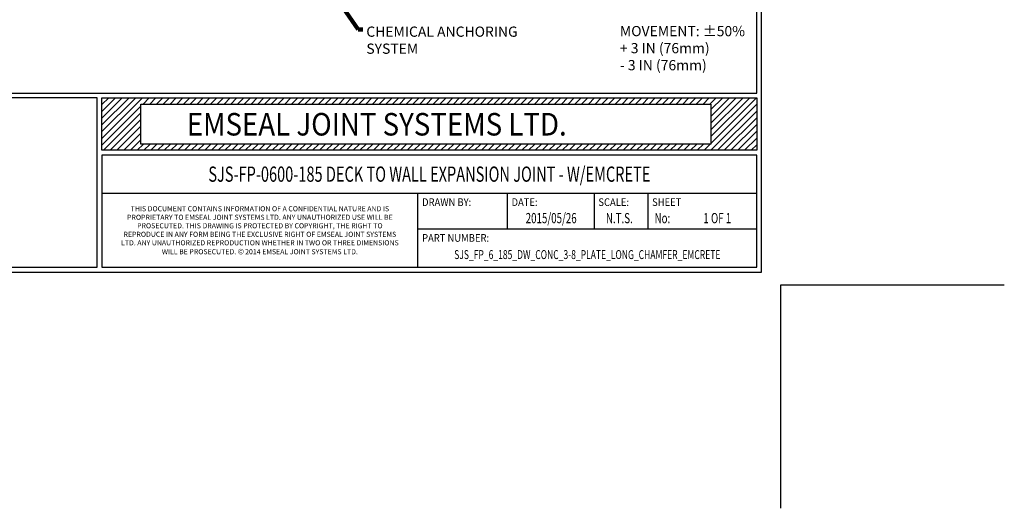
# Model space of a CAD drawing. Extents: x -308 to 3254, y -284 to 1977.
# Drawn here: x 14 to 37, y -5 to 6 of the extents above; entities that cross this region are included whole.
import ezdxf
from ezdxf.enums import TextEntityAlignment as Align

# ---------------------------------------------------------------- set-up
doc = ezdxf.new("R2010")
doc.units = 0
doc.header["$LTSCALE"] = 5
doc.header["$MEASUREMENT"] = 0
doc.layers.get('0').update_dxf_attribs({"color": 200, "linetype": 'CONTINUOUS'})
doc.layers.get('DEFPOINTS').update_dxf_attribs({"linetype": 'CONTINUOUS'})
for name, color, linetype, lineweight in [('CONCRETE - H', 130, 'CONTINUOUS', 9), ('TBLOCK-T1', 7, 'CONTINUOUS', 15), ('TBLOCK-T2', 7, 'CONTINUOUS', 18), ('TBLOCK-T3', 241, 'CONTINUOUS', 20), ('TBLOCK-T5', 111, 'CONTINUOUS', 30), ('TEXT - 4', 241, 'CONTINUOUS', 25)]:
    doc.layers.add(name, color=color, linetype=linetype, lineweight=lineweight)
doc.styles.add('ROMANC', font='ROMANC.shx', dxfattribs={"width": 0.7, "height": 3.2})
doc.styles.add('ROMANS', font='romans', dxfattribs={"width": 0.9})
doc.styles.add('ROMANT', font='ROMANT.shx', dxfattribs={"width": 0.9, "height": 6.3})
doc.dimstyles.get("Standard").update_dxf_attribs({"dimtxt": 0.18, "dimasz": 0.18, "dimexe": 0.18, "dimexo": 0.0625, "dimgap": 0.09, "dimtad": 0, "dimtih": 1, "dimtoh": 1, "dimdec": 4, "dimzin": 0, "dimdsep": 46, "dimtxsty": 'Standard', "dimcen": 0.09, "dimadec": 0, "dimazin": 0, "dimtfac": 1, "dimtdec": 4, "dimtofl": 0, "dimtmove": 0, "dimatfit": 3, "dimfxl": 1, "dimtolj": 1, "dimtzin": 0, "dimarcsym": 0})

# ---------------------------------------------------------------- blocks, each defined once
blk = doc.blocks.new('*X3')
at = {"color": 0}
for p, q in [((136.3, 33.06), (144.79, 41.56)), ((136.3, 34.47), (143.38, 41.56)), ((136.3, 35.89), (141.97, 41.56)), ((136.3, 37.3), (140.55, 41.56)), ((136.3, 38.71), (139.14, 41.56)), ((136.3, 40.13), (137.72, 41.56)), ((136.3, 41.54), (136.31, 41.56)), ((144.91, 40.26), (146.21, 41.56)), ((146.32, 40.26), (147.62, 41.56)), ((147.74, 40.26), (149.04, 41.56)), ((149.15, 40.26), (150.45, 41.56)), ((150.56, 40.26), (151.86, 41.56)), ((151.98, 40.26), (153.28, 41.56)), ((153.39, 40.26), (154.69, 41.56)), ((154.81, 40.26), (156.11, 41.56)), ((156.22, 40.26), (157.52, 41.56)), ((157.64, 40.26), (158.94, 41.56)), ((159.05, 40.26), (160.35, 41.56)), ((160.46, 40.26), (161.76, 41.56)), ((161.88, 40.26), (163.18, 41.56)), ((163.29, 40.26), (164.59, 41.56)), ((164.71, 40.26), (166.01, 41.56)), ((166.12, 40.26), (167.42, 41.56)), ((167.54, 40.26), (168.84, 41.56)), ((168.95, 40.26), (170.25, 41.56)), ((170.36, 40.26), (171.66, 41.56)), ((171.78, 40.26), (173.08, 41.56)), ((173.19, 40.26), (174.49, 41.56)), ((174.61, 40.26), (175.91, 41.56)), ((176.02, 40.26), (177.32, 41.56)), ((177.43, 40.26), (178.73, 41.56)), ((178.85, 40.26), (180.15, 41.56)), ((180.26, 40.26), (181.56, 41.56)), ((181.68, 40.26), (182.98, 41.56)), ((183.09, 40.26), (184.39, 41.56)), ((184.51, 40.26), (185.81, 41.56)), ((185.92, 40.26), (187.22, 41.56)), ((187.33, 40.26), (188.63, 41.56)), ((188.75, 40.26), (190.05, 41.56)), ((190.16, 40.26), (191.46, 41.56)), ((191.58, 40.26), (192.88, 41.56)), ((192.99, 40.26), (194.29, 41.56)), ((194.41, 40.26), (195.71, 41.56)), ((195.82, 40.26), (197.12, 41.56)), ((197.23, 40.26), (198.53, 41.56)), ((198.65, 40.26), (199.95, 41.56)), ((200.06, 40.26), (201.36, 41.56)), ((201.48, 40.26), (202.78, 41.56)), ((202.89, 40.26), (204.19, 41.56)), ((204.3, 40.26), (205.6, 41.56)), ((205.72, 40.26), (207.02, 41.56)), ((207.13, 40.26), (208.43, 41.56)), ((208.55, 40.26), (209.85, 41.56)), ((209.96, 40.26), (211.26, 41.56)), ((211.38, 40.26), (212.68, 41.56)), ((212.79, 40.26), (214.09, 41.56)), ((214.2, 40.26), (215.5, 41.56)), ((215.62, 40.26), (216.92, 41.56)), ((217.03, 40.26), (218.33, 41.56)), ((218.45, 40.26), (219.75, 41.56)), ((219.86, 40.26), (221.16, 41.56)), ((221.28, 40.26), (222.58, 41.56)), ((222.69, 40.26), (223.99, 41.56)), ((224.1, 40.26), (225.4, 41.56)), ((225.52, 40.26), (226.82, 41.56)), ((226.93, 40.26), (228.23, 41.56)), ((228.35, 40.26), (229.65, 41.56)), ((229.76, 40.26), (231.06, 41.56)), ((231.17, 40.26), (232.47, 41.56)), ((232.59, 40.26), (233.89, 41.56)), ((234, 40.26), (235.3, 41.56)), ((235.42, 40.26), (236.72, 41.56)), ((236.83, 40.26), (238.13, 41.56)), ((238.25, 40.26), (239.55, 41.56)), ((239.66, 40.26), (240.96, 41.56)), ((241.07, 40.26), (242.37, 41.56)), ((242.49, 40.26), (243.79, 41.56)), ((243.9, 40.26), (245.2, 41.56)), ((245.32, 40.26), (246.62, 41.56)), ((246.73, 40.26), (248.03, 41.56)), ((248.15, 40.26), (249.45, 41.56)), ((249.56, 40.26), (250.86, 41.56)), ((250.97, 40.26), (252.27, 41.56)), ((252.39, 40.26), (253.69, 41.56)), ((253.8, 40.26), (255.1, 41.56)), ((255.22, 40.26), (256.52, 41.56)), ((256.63, 40.26), (257.93, 41.56)), ((258.04, 40.26), (259.34, 41.56)), ((259.46, 40.26), (260.76, 41.56)), ((260.87, 40.26), (262.17, 41.56)), ((262.29, 40.26), (263.59, 41.56)), ((263.7, 40.26), (265, 41.56)), ((263.94, 39.08), (266.42, 41.56)), ((263.94, 37.66), (267.83, 41.56)), ((263.94, 36.25), (269.24, 41.56)), ((263.94, 34.83), (270.66, 41.56)), ((263.94, 33.42), (272.07, 41.56)), ((263.94, 32), (273.49, 41.56)), ((136.3, 31.64), (144.47, 39.82)), ((263.9, 30.56), (273.55, 40.2)), ((136.62, 30.56), (144.47, 38.41)), ((265.32, 30.56), (273.55, 38.79)), ((266.73, 30.56), (273.55, 37.38)), ((138.04, 30.56), (144.47, 36.99)), ((139.45, 30.56), (144.47, 35.58)), ((268.14, 30.56), (273.55, 35.96)), ((140.86, 30.56), (144.47, 34.16)), ((269.56, 30.56), (273.55, 34.55)), ((270.97, 30.56), (273.55, 33.13)), ((142.28, 30.56), (144.47, 32.75)), ((143.69, 30.56), (144.99, 31.86)), ((145.11, 30.56), (146.41, 31.86)), ((146.52, 30.56), (147.82, 31.86)), ((147.94, 30.56), (149.24, 31.86)), ((149.35, 30.56), (150.65, 31.86)), ((150.76, 30.56), (152.06, 31.86)), ((152.18, 30.56), (153.48, 31.86)), ((153.59, 30.56), (154.89, 31.86)), ((155.01, 30.56), (156.31, 31.86)), ((156.42, 30.56), (157.72, 31.86)), ((157.84, 30.56), (159.14, 31.86)), ((159.25, 30.56), (160.55, 31.86)), ((160.66, 30.56), (161.96, 31.86)), ((162.08, 30.56), (163.38, 31.86)), ((163.49, 30.56), (164.79, 31.86)), ((164.91, 30.56), (166.21, 31.86)), ((166.32, 30.56), (167.62, 31.86)), ((167.73, 30.56), (169.03, 31.86)), ((169.15, 30.56), (170.45, 31.86)), ((170.56, 30.56), (171.86, 31.86)), ((171.98, 30.56), (173.28, 31.86)), ((173.39, 30.56), (174.69, 31.86)), ((174.81, 30.56), (176.11, 31.86)), ((176.22, 30.56), (177.52, 31.86)), ((177.63, 30.56), (178.93, 31.86)), ((179.05, 30.56), (180.35, 31.86)), ((180.46, 30.56), (181.76, 31.86)), ((181.88, 30.56), (183.18, 31.86)), ((183.29, 30.56), (184.59, 31.86)), ((184.71, 30.56), (186.01, 31.86)), ((186.12, 30.56), (187.42, 31.86)), ((187.53, 30.56), (188.83, 31.86)), ((188.95, 30.56), (190.25, 31.86)), ((190.36, 30.56), (191.66, 31.86)), ((191.78, 30.56), (193.08, 31.86)), ((193.19, 30.56), (194.49, 31.86)), ((194.6, 30.56), (195.9, 31.86)), ((196.02, 30.56), (197.32, 31.86)), ((197.43, 30.56), (198.73, 31.86)), ((198.85, 30.56), (200.15, 31.86)), ((200.26, 30.56), (201.56, 31.86)), ((201.68, 30.56), (202.98, 31.86)), ((203.09, 30.56), (204.39, 31.86)), ((204.5, 30.56), (205.8, 31.86)), ((205.92, 30.56), (207.22, 31.86)), ((207.33, 30.56), (208.63, 31.86)), ((208.75, 30.56), (210.05, 31.86)), ((210.16, 30.56), (211.46, 31.86)), ((211.58, 30.56), (212.88, 31.86)), ((212.99, 30.56), (214.29, 31.86)), ((214.4, 30.56), (215.7, 31.86)), ((215.82, 30.56), (217.12, 31.86)), ((217.23, 30.56), (218.53, 31.86)), ((218.65, 30.56), (219.95, 31.86)), ((220.06, 30.56), (221.36, 31.86)), ((221.47, 30.56), (222.77, 31.86)), ((222.89, 30.56), (224.19, 31.86)), ((224.3, 30.56), (225.6, 31.86)), ((225.72, 30.56), (227.02, 31.86)), ((227.13, 30.56), (228.43, 31.86)), ((228.55, 30.56), (229.85, 31.86)), ((229.96, 30.56), (231.26, 31.86)), ((231.37, 30.56), (232.67, 31.86)), ((232.79, 30.56), (234.09, 31.86)), ((234.2, 30.56), (235.5, 31.86)), ((235.62, 30.56), (236.92, 31.86)), ((237.03, 30.56), (238.33, 31.86)), ((238.45, 30.56), (239.75, 31.86)), ((239.86, 30.56), (241.16, 31.86)), ((241.27, 30.56), (242.57, 31.86)), ((242.69, 30.56), (243.99, 31.86)), ((244.1, 30.56), (245.4, 31.86)), ((245.52, 30.56), (246.82, 31.86)), ((246.93, 30.56), (248.23, 31.86)), ((248.34, 30.56), (249.64, 31.86)), ((249.76, 30.56), (251.06, 31.86)), ((251.17, 30.56), (252.47, 31.86)), ((252.59, 30.56), (253.89, 31.86)), ((254, 30.56), (255.3, 31.86)), ((255.42, 30.56), (256.72, 31.86)), ((256.83, 30.56), (258.13, 31.86)), ((258.24, 30.56), (259.54, 31.86)), ((259.66, 30.56), (260.96, 31.86)), ((261.07, 30.56), (262.37, 31.86)), ((262.49, 30.56), (263.79, 31.86)), ((272.39, 30.56), (273.55, 31.72))]:
    blk.add_line(p, q, dxfattribs=at)

msp = doc.modelspace()

# ---------------------------------------------------------------- hatches: boundary and pattern name
at = {"layer": 'CONCRETE - H'}
h = msp.add_hatch(dxfattribs=at)
h.set_pattern_fill('AR-CONC', color=256, scale=0.2)
h.set_pattern_definition([(50, (-56.8052, 495.4884), (1.4345204, -0.1255043), [0.15, -1.65]), (355, (-56.8052, 495.4884), (-0.2775027, 1.5043843), [0.12, -1.32]), (100.45144, (-56.6857, 495.478), (1.1570177, 1.37888), [0.1274804, -1.4022842]), (46.1842, (-56.8052, 495.8884), (2.1344827, -0.3310386), [0.225, -2.475]), (96.63564, (-56.6273, 495.8608), (1.869324, 1.948237), [0.191221, -2.1034275]), (351.18416, (-56.8052, 495.8884), (1.869324, 1.948237), [0.18, -1.98]), (21, (-56.6052, 495.7884), (1.193814, -0.8052378), [0.15, -1.65]), (326, (-56.6052, 495.7884), (0.4866307, 1.4503), [0.12, -1.32]), (71.45144, (-56.5057, 495.7213), (1.6804448, 0.6450623), [0.1274804, -1.4022842]), (37.5, (-56.8052, 495.4884), (0.0243197, 0.6657877), [0, -1.304, 0, -1.34, 0, -1.325]), (7.5, (-56.8052, 495.4884), (0.5261391, 0.7888234), [0, -0.764, 0, -1.274, 0, -0.505]), (327.5, (-57.2512, 495.4884), (1.0676449, -0.04510974), [0, -0.5, 0, -1.56, 0, -2.07]), (317.5, (-57.4512, 495.4884), (1.1663723, 0.20021), [0, -0.65, 0, -1.036, 0, -1.47])])
edge = h.paths.add_edge_path()
edge.add_line((24.50345, 8.7215), (20.13382, 8.7215))
edge.add_line((20.13382, 8.7215), (20.13382, 7.90582))
edge.add_line((20.13382, 7.90582), (19.86823, 7.97899))
edge.add_line((19.86823, 7.97899), (19.97848, 7.87555))
edge.add_line((19.97848, 7.87555), (19.66633, 7.92465))
edge.add_line((19.66633, 7.92465), (19.66633, 8.7215))
edge.add_line((19.66633, 8.7215), (16.79336, 8.7215))
edge.add_line((16.79336, 8.7215), (16.79336, 6.70815))
edge.add_spline(control_points=[(16.79336, 6.70815), (17.23293, 6.72504), (18.17959, 6.72826), (20.11735, 6.16452), (21.95414, 7.36406), (23.90251, 7.60683), (24.43795, 8.37552), (24.50345, 8.7215)], knot_values=[0, 0, 0, 0, 1.33230819, 2.8233224, 5.81658596, 7.42981199, 8.41606331, 8.41606331, 8.41606331, 8.41606331], degree=3, periodic=0)
h.paths.add_polyline_path([(17.69572, 6.89684), (21.08657, 6.89684), (21.08657, 7.25684), (17.69572, 7.25684)], flags=24)
h.paths.add_polyline_path([(22.19931, 6.04741), (25.83703, 6.04741), (25.83703, 6.80741), (22.19931, 6.80741)], flags=9)
h.paths.add_polyline_path([(23.49451, 6.98665), (28.71622, 6.98665), (28.71622, 8.14665), (23.49451, 8.14665)], flags=9)

# ---------------------------------------------------------------- linework, layer by layer
at = {"layer": 'DEFPOINTS'}
for p, q in [((31.77, -5.25), (31.77, 0)), ((31.77, 0), (37.02, 0))]:
    msp.add_line(p, q, dxfattribs=at)
at = {"layer": 'TBLOCK-T5'}
for p, q in [((15.83132, 2.15184), (31.20797, 2.15184)), ((23.24802, 0.41203), (23.24802, 2.15184)), ((25.34922, 2.15184), (25.34922, 1.31161)), ((27.38721, 2.15184), (27.38721, 1.31161)), ((28.64882, 2.15184), (28.64882, 1.31161)), ((23.24802, 1.31161), (31.20797, 1.31161))]:
    msp.add_line(p, q, dxfattribs=at)
for points in [[(31.32, 23.52), (0.45, 23.52), (0.45, 0.3), (31.32, 0.3)], [(31.20797, 4.50449), (31.20797, 23.40797), (0.56203, 23.40797), (0.56203, 4.50449)], [(15.71929, 0.41203), (15.71929, 4.39246), (0.56203, 4.39246), (0.56203, 0.41203)], [(31.20797, 3.16012), (15.83132, 3.16012), (15.83132, 4.39246), (31.20797, 4.39246)], [(30.13095, 3.30576), (16.7473, 3.30576), (16.7473, 4.24682), (30.13095, 4.24682)], [(31.20797, 3.04809), (15.83132, 3.04809), (15.83132, 0.41203), (31.20797, 0.41203)]]:
    msp.add_lwpolyline(points, close=True, dxfattribs=at)

# ---------------------------------------------------------------- block references
at = {"layer": 'TBLOCK-T5', "xscale": 0.1120308691138234, "yscale": 0.1120308691138234, "zscale": 0.1120308691138234}
msp.add_blockref('*X3', (0.56203, -0.26308), dxfattribs=at)

# ---------------------------------------------------------------- texts
at = {"layer": 'TBLOCK-T1', "insert": (19.53967, 1.28194), "char_height": 0.12, "width": 6.6895647, "attachment_point": 5, "style": 'ROMANS'}
msp.add_mtext('THIS DOCUMENT CONTAINS INFORMATION OF A CONFIDENTIAL NATURE AND IS PROPRIETARY TO EMSEAL JOINT SYSTEMS LTD. ANY UNAUTHORIZED USE WILL BE PROSECUTED. THIS DRAWING IS PROTECTED BY COPYRIGHT, THE RIGHT TO REPRODUCE IN ANY FORM BEING THE EXCLUSIVE RIGHT OF EMSEAL JOINT SYSTEMS LTD. ANY UNAUTHORIZED REPRODUCTION WHETHER IN TWO OR THREE DIMENSIONS WILL BE PROSECUTED. {\\fArial|b0|i0|c0|p34;\\H1.0833x;©\\fMS Shell Dlg 2|b0|i0|c0|p0;\\H0.65385x; \\Fromans|c0;\\H1.4118x;2014 EMSEAL JOINT SYSTEMS LTD.}', dxfattribs=at)
at = {"layer": 'TBLOCK-T2', "style": 'ROMANS', "width": 0.9}
for s, p in [('DRAWN BY:', (23.349, 1.85188)), ('DATE:', (25.4502, 1.85188)), ('SCALE:', (27.48819, 1.85188)), ('SHEET ', (28.7498, 1.85188)), ('PART NUMBER:', (23.349, 1.01165))]:
    msp.add_text(s, height=0.18, dxfattribs=at).set_placement(p)
at = {"layer": 'TBLOCK-T3', "style": 'ROMANC', "width": 0.7}
for s, height, p in [('SJS-FP-0600-185 DECK TO WALL EXPANSION JOINT - W/EMCRETE', 0.3584988, (23.51964, 2.59996)), ('SJS_FP_6_185_DW_CONC_3-8_PLATE_LONG_CHAMFER_EMCRETE', 0.21, (27.22799, 0.71034))]:
    msp.add_text(s, height=height, dxfattribs=at).set_placement(p, align=Align.MIDDLE_CENTER)
for s, p in [('2015/05/26', (26.37988, 1.44691)), ('1 OF 1', (30.28041, 1.44691))]:
    msp.add_text(s, height=0.24, dxfattribs=at).set_placement(p, align=Align.CENTER)
for s, p in [('N.T.S.', (27.66494, 1.44691)), ('No:', (28.80737, 1.44691))]:
    msp.add_text(s, height=0.24, dxfattribs=at).set_placement(p)
at = {"layer": 'TBLOCK-T5', "style": 'ROMANT', "width": 0.9}
msp.add_text('EMSEAL JOINT SYSTEMS LTD.', height=0.5293459, dxfattribs=at).set_placement((17.82235, 3.50702))
at = {"layer": 'TEXT - 4', "insert": (22.03917, 6.06682), "char_height": 0.24, "attachment_point": 1, "style": 'ROMANS'}
msp.add_mtext_dynamic_manual_height_columns('CHEMICAL ANCHORING\\PSYSTEM', width=3.5742348, gutter_width=90, heights=[0], dxfattribs=at)
at = {"layer": 'TEXT - 4', "insert": (27.99343, 6.07979), "char_height": 0.24, "attachment_point": 1, "style": 'ROMANS'}
msp.add_mtext('MOVEMENT: ±50%\\P^I^I+ 3 IN (76mm)\\P^I^I- 3 IN (76mm)', dxfattribs=at)

# ---------------------------------------------------------------- leaders
at = {"layer": 'TEXT - 4'}
msp.add_leader([(20.11447, 8.51906), (21.84441, 5.99469), (21.95791, 5.99473)], dimstyle='Standard', override={"dimtxt": 0.7, "dimasz": 0.24, "dimexe": 0.5, "dimexo": 0.5, "dimtih": 0, "dimtoh": 0, "dimtxsty": 'ROMANS', "dimdle": 0.05, "dimclrd": 256, "dimclre": 256, "dimclrt": 256, "dimtfac": 0.3, "dimlwd": 65535, "dimlwe": 65535}, dxfattribs=at)

doc.saveas('drawing.dxf')
